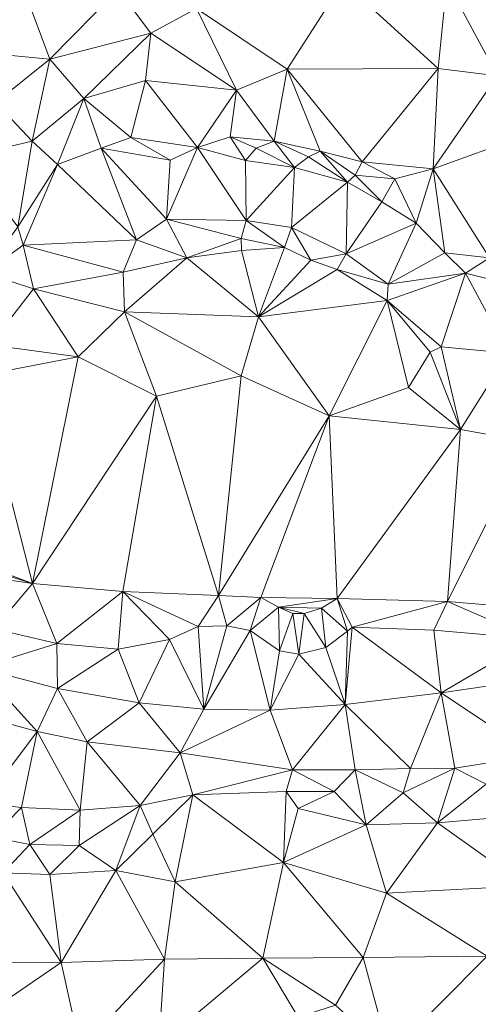
# Model space of a CAD drawing. Units: metres. Extents: x 298935 to 301869, y 5036537 to 5040011.
# Drawn here: x 300371 to 300441, y 5036766 to 5036917 of the extents above; entities that cross this region are included whole.
import ezdxf

# ---------------------------------------------------------------- set-up
doc = ezdxf.new("R2010")
doc.units = ezdxf.units.M
doc.header["$MEASUREMENT"] = 0
doc.layers.add('DTM', color=7, linetype='Continuous', lineweight=0)

msp = doc.modelspace()

# ---------------------------------------------------------------- linework, layer by layer
at = {"layer": 'DTM', "color": 7, "linetype": 'Continuous', "lineweight": 0}
for points in [[(300371.573, 5036920.864, 17.924), (300385.813, 5036921.216, 18.868), (300375.413, 5036910.592, 16.66)], [(300375.413, 5036910.592, 16.66), (300385.813, 5036921.216, 18.868), (300390.805, 5036914.56, 18.196)], [(300385.813, 5036921.216, 18.868), (300397.781, 5036918.336, 19.044), (300390.805, 5036914.56, 18.196)], [(300397.781, 5036918.336, 19.044), (300420.149, 5036922.4, 18.724), (300411.605, 5036909.056, 18.916)], [(300411.605, 5036909.056, 18.916), (300420.149, 5036922.4, 18.724), (300434.645, 5036909.152, 18.66)], [(300420.149, 5036922.4, 18.724), (300435.957, 5036922.432, 18.372), (300434.645, 5036909.152, 18.66)], [(300434.645, 5036909.152, 18.66), (300435.957, 5036922.432, 18.372), (300443.701, 5036908.032, 18.212)], [(300435.957, 5036922.432, 18.372), (300450.101, 5036922.368, 18.628), (300443.701, 5036908.032, 18.212)], [(300359.765, 5036919.328, 16.98), (300371.573, 5036920.864, 17.924), (300360.917, 5036911.968, 15.796)], [(300360.917, 5036911.968, 15.796), (300371.573, 5036920.864, 17.924), (300375.413, 5036910.592, 16.66)], [(300390.805, 5036914.56, 18.196), (300397.781, 5036918.336, 19.044), (300403.861, 5036905.856, 18.292)], [(300397.781, 5036918.336, 19.044), (300411.605, 5036909.056, 18.916), (300403.861, 5036905.856, 18.292)], [(300375.413, 5036910.592, 16.66), (300390.805, 5036914.56, 18.196), (300380.597, 5036904.576, 16.548)], [(300380.597, 5036904.576, 16.548), (300390.805, 5036914.56, 18.196), (300390.005, 5036907.36, 17.348)], [(300390.005, 5036907.36, 17.348), (300390.805, 5036914.56, 18.196), (300403.861, 5036905.856, 18.292)], [(300360.917, 5036911.968, 15.796), (300375.413, 5036910.592, 16.66), (300367.093, 5036904, 15.636)], [(300367.093, 5036904, 15.636), (300375.413, 5036910.592, 16.66), (300372.693, 5036898.08, 15.764)], [(300372.693, 5036898.08, 15.764), (300375.413, 5036910.592, 16.66), (300380.597, 5036904.576, 16.548)], [(300403.861, 5036905.856, 18.292), (300411.605, 5036909.056, 18.916), (300409.621, 5036898.08, 17.332)], [(300409.621, 5036898.08, 17.332), (300411.605, 5036909.056, 18.916), (300416.661, 5036896.576, 17.524)], [(300411.605, 5036909.056, 18.916), (300434.645, 5036909.152, 18.66), (300423.029, 5036894.912, 18.1)], [(300411.605, 5036909.056, 18.916), (300423.029, 5036894.912, 18.1), (300416.661, 5036896.576, 17.524)], [(300423.029, 5036894.912, 18.1), (300434.645, 5036909.152, 18.66), (300433.877, 5036893.856, 18.916)], [(300433.877, 5036893.856, 18.916), (300434.645, 5036909.152, 18.66), (300443.701, 5036908.032, 18.212)], [(300433.877, 5036893.856, 18.916), (300443.701, 5036908.032, 18.212), (300447.637, 5036898.848, 18.724)], [(300380.597, 5036904.576, 16.548), (300390.005, 5036907.36, 17.348), (300387.733, 5036898.656, 16.724)], [(300387.733, 5036898.656, 16.724), (300390.005, 5036907.36, 17.348), (300397.941, 5036897.088, 16.276)], [(300390.005, 5036907.36, 17.348), (300403.861, 5036905.856, 18.292), (300397.941, 5036897.088, 16.276)], [(300372.693, 5036898.08, 15.764), (300380.597, 5036904.576, 16.548), (300376.565, 5036894.528, 15.668)], [(300376.565, 5036894.528, 15.668), (300380.597, 5036904.576, 16.548), (300383.253, 5036896.992, 15.316)], [(300380.597, 5036904.576, 16.548), (300387.733, 5036898.656, 16.724), (300383.253, 5036896.992, 15.316)], [(300397.941, 5036897.088, 16.276), (300403.861, 5036905.856, 18.292), (300402.933, 5036898.72, 17.236)], [(300402.933, 5036898.72, 17.236), (300403.861, 5036905.856, 18.292), (300409.621, 5036898.08, 17.332)], [(300362.485, 5036895.712, 14.276), (300367.093, 5036904, 15.636), (300372.693, 5036898.08, 15.764)], [(300383.253, 5036896.992, 15.316), (300387.733, 5036898.656, 16.724), (300393.749, 5036895.2, 16.532)], [(300387.733, 5036898.656, 16.724), (300397.941, 5036897.088, 16.276), (300393.749, 5036895.2, 16.532)], [(300397.941, 5036897.088, 16.276), (300402.933, 5036898.72, 17.236), (300405.237, 5036895.104, 16.996)], [(300402.933, 5036898.72, 17.236), (300409.621, 5036898.08, 17.332), (300406.901, 5036896.992, 16.5)], [(300402.933, 5036898.72, 17.236), (300406.901, 5036896.992, 16.5), (300405.237, 5036895.104, 16.996)], [(300433.877, 5036893.856, 18.916), (300447.637, 5036898.848, 18.724), (300442.453, 5036880.288, 17.796)], [(300362.485, 5036895.712, 14.276), (300372.693, 5036898.08, 15.764), (300370.517, 5036885.024, 15.508)], [(300370.517, 5036885.024, 15.508), (300372.693, 5036898.08, 15.764), (300376.565, 5036894.528, 15.668)], [(300393.205, 5036886.176, 16.324), (300397.941, 5036897.088, 16.276), (300405.333, 5036885.984, 16.932)], [(300393.205, 5036886.176, 16.324), (300393.749, 5036895.2, 16.532), (300397.941, 5036897.088, 16.276)], [(300397.941, 5036897.088, 16.276), (300405.237, 5036895.104, 16.996), (300405.333, 5036885.984, 16.932)], [(300406.901, 5036896.992, 16.5), (300409.621, 5036898.08, 17.332), (300412.725, 5036894.08, 17.396)], [(300409.621, 5036898.08, 17.332), (300416.661, 5036896.576, 17.524), (300414.869, 5036895.68, 16.948)], [(300409.621, 5036898.08, 17.332), (300414.869, 5036895.68, 16.948), (300412.725, 5036894.08, 17.396)], [(300376.565, 5036894.528, 15.668), (300383.253, 5036896.992, 15.316), (300388.629, 5036883.008, 15.7)], [(300383.253, 5036896.992, 15.316), (300393.749, 5036895.2, 16.532), (300393.205, 5036886.176, 16.324)], [(300383.253, 5036896.992, 15.316), (300393.205, 5036886.176, 16.324), (300388.629, 5036883.008, 15.7)], [(300405.237, 5036895.104, 16.996), (300406.901, 5036896.992, 16.5), (300412.725, 5036894.08, 17.396)], [(300412.725, 5036894.08, 17.396), (300414.869, 5036895.68, 16.948), (300420.789, 5036891.84, 17.764)], [(300414.869, 5036895.68, 16.948), (300416.661, 5036896.576, 17.524), (300420.789, 5036891.84, 17.764)], [(300416.661, 5036896.576, 17.524), (300421.973, 5036892.896, 17.364), (300420.789, 5036891.84, 17.764)], [(300416.661, 5036896.576, 17.524), (300423.029, 5036894.912, 18.1), (300421.973, 5036892.896, 17.364)], [(300370.517, 5036885.024, 15.508), (300376.565, 5036894.528, 15.668), (300371.349, 5036882.208, 14.756)], [(300371.349, 5036882.208, 14.756), (300376.565, 5036894.528, 15.668), (300388.629, 5036883.008, 15.7)], [(300405.237, 5036895.104, 16.996), (300412.725, 5036894.08, 17.396), (300405.333, 5036885.984, 16.932)], [(300405.333, 5036885.984, 16.932), (300412.725, 5036894.08, 17.396), (300412.277, 5036884.896, 17.236)], [(300412.277, 5036884.896, 17.236), (300412.725, 5036894.08, 17.396), (300420.789, 5036891.84, 17.764)], [(300421.973, 5036892.896, 17.364), (300423.029, 5036894.912, 18.1), (300428.053, 5036892.32, 18.148)], [(300423.029, 5036894.912, 18.1), (300433.877, 5036893.856, 18.916), (300428.053, 5036892.32, 18.148)], [(300420.789, 5036891.84, 17.764), (300421.973, 5036892.896, 17.364), (300426.037, 5036888.8, 17.94)], [(300421.973, 5036892.896, 17.364), (300428.053, 5036892.32, 18.148), (300426.037, 5036888.8, 17.94)], [(300428.053, 5036892.32, 18.148), (300433.877, 5036893.856, 18.916), (300431.285, 5036885.536, 18.068)], [(300431.285, 5036885.536, 18.068), (300433.877, 5036893.856, 18.916), (300435.669, 5036881.056, 18.18)], [(300433.877, 5036893.856, 18.916), (300442.453, 5036880.288, 17.796), (300435.669, 5036881.056, 18.18)], [(300412.277, 5036884.896, 17.236), (300420.789, 5036891.84, 17.764), (300420.629, 5036880.896, 17.684)], [(300420.629, 5036880.896, 17.684), (300420.789, 5036891.84, 17.764), (300426.037, 5036888.8, 17.94)], [(300426.037, 5036888.8, 17.94), (300428.053, 5036892.32, 18.148), (300431.285, 5036885.536, 18.068)], [(300420.629, 5036880.896, 17.684), (300426.037, 5036888.8, 17.94), (300431.285, 5036885.536, 18.068)], [(300365.435, 5036877.982, 16.335), (300370.517, 5036885.024, 15.508), (300371.349, 5036882.208, 14.756)], [(300388.629, 5036883.008, 15.7), (300393.205, 5036886.176, 16.324), (300396.309, 5036880.288, 17.044)], [(300393.205, 5036886.176, 16.324), (300405.333, 5036885.984, 16.932), (300404.565, 5036883.2, 16.388)], [(300393.205, 5036886.176, 16.324), (300404.565, 5036883.2, 16.388), (300396.309, 5036880.288, 17.044)], [(300404.565, 5036883.2, 16.388), (300405.333, 5036885.984, 16.932), (300411.189, 5036881.856, 16.532)], [(300405.333, 5036885.984, 16.932), (300412.277, 5036884.896, 17.236), (300411.189, 5036881.856, 16.532)], [(300420.629, 5036880.896, 17.684), (300431.285, 5036885.536, 18.068), (300427.029, 5036876.224, 17.972)], [(300427.029, 5036876.224, 17.972), (300431.285, 5036885.536, 18.068), (300435.669, 5036881.056, 18.18)], [(300411.189, 5036881.856, 16.532), (300412.277, 5036884.896, 17.236), (300415.221, 5036879.904, 16.644)], [(300412.277, 5036884.896, 17.236), (300420.629, 5036880.896, 17.684), (300415.221, 5036879.904, 16.644)], [(300365.435, 5036877.982, 16.335), (300371.349, 5036882.208, 14.756), (300372.917, 5036875.552, 17.924)], [(300371.349, 5036882.208, 14.756), (300388.629, 5036883.008, 15.7), (300386.613, 5036878.08, 17.476)], [(300371.349, 5036882.208, 14.756), (300386.613, 5036878.08, 17.476), (300372.917, 5036875.552, 17.924)], [(300386.613, 5036878.08, 17.476), (300388.629, 5036883.008, 15.7), (300396.309, 5036880.288, 17.044)], [(300396.309, 5036880.288, 17.044), (300404.565, 5036883.2, 16.388), (300404.629, 5036881.376, 16.596)], [(300404.565, 5036883.2, 16.388), (300411.189, 5036881.856, 16.532), (300404.629, 5036881.376, 16.596)], [(300396.309, 5036880.288, 17.044), (300404.629, 5036881.376, 16.596), (300407.259, 5036871.262, 17.839)], [(300404.629, 5036881.376, 16.596), (300411.189, 5036881.856, 16.532), (300407.259, 5036871.262, 17.839)], [(300407.259, 5036871.262, 17.839), (300411.189, 5036881.856, 16.532), (300415.221, 5036879.904, 16.644)], [(300415.221, 5036879.904, 16.644), (300420.629, 5036880.896, 17.684), (300419.221, 5036878.496, 17.092)], [(300419.221, 5036878.496, 17.092), (300420.629, 5036880.896, 17.684), (300427.029, 5036876.224, 17.972)], [(300427.029, 5036876.224, 17.972), (300435.669, 5036881.056, 18.18), (300438.805, 5036877.92, 18.308)], [(300435.669, 5036881.056, 18.18), (300442.453, 5036880.288, 17.796), (300438.805, 5036877.92, 18.308)], [(300386.613, 5036878.08, 17.476), (300396.309, 5036880.288, 17.044), (300386.779, 5036871.998, 18.159)], [(300386.779, 5036871.998, 18.159), (300396.309, 5036880.288, 17.044), (300407.259, 5036871.262, 17.839)], [(300407.259, 5036871.262, 17.839), (300415.221, 5036879.904, 16.644), (300419.221, 5036878.496, 17.092)], [(300438.805, 5036877.92, 18.308), (300442.453, 5036880.288, 17.796), (300446.357, 5036876.032, 18.548)], [(300365.435, 5036877.982, 16.335), (300372.917, 5036875.552, 17.924), (300366.229, 5036866.976, 18.82)], [(300372.917, 5036875.552, 17.924), (300386.613, 5036878.08, 17.476), (300386.779, 5036871.998, 18.159)], [(300407.259, 5036871.262, 17.839), (300419.221, 5036878.496, 17.092), (300426.869, 5036873.728, 17.332)], [(300419.221, 5036878.496, 17.092), (300427.029, 5036876.224, 17.972), (300426.869, 5036873.728, 17.332)], [(300426.869, 5036873.728, 17.332), (300427.029, 5036876.224, 17.972), (300438.805, 5036877.92, 18.308)], [(300426.869, 5036873.728, 17.332), (300438.805, 5036877.92, 18.308), (300435.125, 5036866.656, 18.34)], [(300435.125, 5036866.656, 18.34), (300438.805, 5036877.92, 18.308), (300445.397, 5036865.696, 18.628)], [(300438.805, 5036877.92, 18.308), (300446.357, 5036876.032, 18.548), (300445.397, 5036865.696, 18.628)], [(300366.229, 5036866.976, 18.82), (300372.917, 5036875.552, 17.924), (300379.733, 5036865.152, 18.756)], [(300372.917, 5036875.552, 17.924), (300386.779, 5036871.998, 18.159), (300379.733, 5036865.152, 18.756)], [(300407.259, 5036871.262, 17.839), (300426.869, 5036873.728, 17.332), (300418.037, 5036856.128, 19.364)], [(300418.037, 5036856.128, 19.364), (300426.869, 5036873.728, 17.332), (300430.101, 5036860.48, 18.692)], [(300426.869, 5036873.728, 17.332), (300435.125, 5036866.656, 18.34), (300433.397, 5036865.888, 17.908)], [(300426.869, 5036873.728, 17.332), (300433.397, 5036865.888, 17.908), (300430.101, 5036860.48, 18.692)], [(300379.733, 5036865.152, 18.756), (300386.779, 5036871.998, 18.159), (300391.669, 5036859.168, 19.668)], [(300386.779, 5036871.998, 18.159), (300407.259, 5036871.262, 17.839), (300404.565, 5036862.24, 18.436)], [(300386.779, 5036871.998, 18.159), (300404.565, 5036862.24, 18.436), (300391.669, 5036859.168, 19.668)], [(300404.565, 5036862.24, 18.436), (300407.259, 5036871.262, 17.839), (300418.037, 5036856.128, 19.364)], [(300364.629, 5036862.24, 19.7), (300366.229, 5036866.976, 18.82), (300379.733, 5036865.152, 18.756)], [(300430.101, 5036860.48, 18.692), (300433.397, 5036865.888, 17.908), (300438.069, 5036854.048, 19.124)], [(300433.397, 5036865.888, 17.908), (300435.125, 5036866.656, 18.34), (300438.069, 5036854.048, 19.124)], [(300435.125, 5036866.656, 18.34), (300445.397, 5036865.696, 18.628), (300438.069, 5036854.048, 19.124)], [(300438.069, 5036854.048, 19.124), (300445.397, 5036865.696, 18.628), (300448.213, 5036852.224, 18.996)], [(300364.629, 5036862.24, 19.7), (300379.733, 5036865.152, 18.756), (300372.757, 5036830.56, 19.316)], [(300372.757, 5036830.56, 19.316), (300379.733, 5036865.152, 18.756), (300391.669, 5036859.168, 19.668)], [(300360.149, 5036835.296, 19.204), (300364.629, 5036862.24, 19.7), (300372.757, 5036830.56, 19.316)], [(300391.669, 5036859.168, 19.668), (300404.565, 5036862.24, 18.436), (300401.109, 5036828.736, 18.996)], [(300401.109, 5036828.736, 18.996), (300404.565, 5036862.24, 18.436), (300418.037, 5036856.128, 19.364)], [(300418.037, 5036856.128, 19.364), (300430.101, 5036860.48, 18.692), (300438.069, 5036854.048, 19.124)], [(300372.757, 5036830.56, 19.316), (300391.669, 5036859.168, 19.668), (300386.549, 5036829.312, 19.156)], [(300386.549, 5036829.312, 19.156), (300391.669, 5036859.168, 19.668), (300401.109, 5036828.736, 18.996)], [(300401.109, 5036828.736, 18.996), (300418.037, 5036856.128, 19.364), (300407.573, 5036828.416, 18.996)], [(300407.573, 5036828.416, 18.996), (300418.037, 5036856.128, 19.364), (300419.221, 5036828.256, 18.996)], [(300418.037, 5036856.128, 19.364), (300438.069, 5036854.048, 19.124), (300419.221, 5036828.256, 18.996)], [(300419.221, 5036828.256, 18.996), (300438.069, 5036854.048, 19.124), (300436.053, 5036827.776, 18.996)], [(300436.053, 5036827.776, 18.996), (300438.069, 5036854.048, 19.124), (300448.213, 5036852.224, 18.996)], [(300436.053, 5036827.776, 18.996), (300448.213, 5036852.224, 18.996), (300454.741, 5036826.208, 18.932)], [(300360.149, 5036835.296, 19.204), (300372.757, 5036830.56, 19.316), (300361.397, 5036834.08, 19.204)], [(300361.397, 5036834.08, 19.204), (300372.757, 5036830.56, 19.316), (300363.957, 5036831.84, 19.204)], [(300363.957, 5036831.84, 19.204), (300372.757, 5036830.56, 19.316), (300366.901, 5036823.648, 15.572)], [(300366.901, 5036823.648, 15.572), (300372.757, 5036830.56, 19.316), (300376.469, 5036821.376, 15.636)], [(300372.757, 5036830.56, 19.316), (300386.549, 5036829.312, 19.156), (300376.469, 5036821.376, 15.636)], [(300376.469, 5036821.376, 15.636), (300386.549, 5036829.312, 19.156), (300385.813, 5036820.544, 15.892)], [(300385.813, 5036820.544, 15.892), (300386.549, 5036829.312, 19.156), (300393.653, 5036822.016, 16.324)], [(300386.549, 5036829.312, 19.156), (300401.109, 5036828.736, 18.996), (300398.037, 5036824, 16.308)], [(300386.549, 5036829.312, 19.156), (300398.037, 5036824, 16.308), (300393.653, 5036822.016, 16.324)], [(300398.037, 5036824, 16.308), (300401.109, 5036828.736, 18.996), (300402.389, 5036824.064, 16.308)], [(300401.109, 5036828.736, 18.996), (300407.573, 5036828.416, 18.996), (300402.389, 5036824.064, 16.308)], [(300402.389, 5036824.064, 16.308), (300407.573, 5036828.416, 18.996), (300405.941, 5036823.36, 16.228)], [(300405.941, 5036823.36, 16.228), (300407.573, 5036828.416, 18.996), (300410.261, 5036826.912, 18.996)], [(300407.573, 5036828.416, 18.996), (300419.221, 5036828.256, 18.996), (300410.261, 5036826.912, 18.996)], [(300410.261, 5036826.912, 18.996), (300419.221, 5036828.256, 18.996), (300416.853, 5036826.784, 18.996)], [(300416.853, 5036826.784, 18.996), (300419.221, 5036828.256, 18.996), (300420.789, 5036823.296, 16.34)], [(300419.221, 5036828.256, 18.996), (300436.053, 5036827.776, 18.996), (300421.525, 5036823.872, 16.404)], [(300419.221, 5036828.256, 18.996), (300421.525, 5036823.872, 16.404), (300420.789, 5036823.296, 16.34)], [(300405.941, 5036823.36, 16.228), (300410.261, 5036826.912, 18.996), (300410.421, 5036820.288, 16.18)], [(300410.261, 5036826.912, 18.996), (300416.853, 5036826.784, 18.996), (300414.197, 5036825.984, 18.996)], [(300410.261, 5036826.912, 18.996), (300414.197, 5036825.984, 18.996), (300412.469, 5036825.984, 18.996)], [(300410.261, 5036826.912, 18.996), (300412.469, 5036825.984, 18.996), (300410.421, 5036820.288, 16.18)], [(300414.197, 5036825.984, 18.996), (300416.853, 5036826.784, 18.996), (300417.525, 5036820.8, 16.308)], [(300416.853, 5036826.784, 18.996), (300420.789, 5036823.296, 16.34), (300417.525, 5036820.8, 16.308)], [(300421.525, 5036823.872, 16.404), (300436.053, 5036827.776, 18.996), (300434.005, 5036823.424, 16.868)], [(300434.005, 5036823.424, 16.868), (300436.053, 5036827.776, 18.996), (300449.141, 5036822.112, 17.428)], [(300436.053, 5036827.776, 18.996), (300454.741, 5036826.208, 18.932), (300449.141, 5036822.112, 17.428)], [(300410.421, 5036820.288, 16.18), (300412.469, 5036825.984, 18.996), (300413.365, 5036819.776, 16.164)], [(300412.469, 5036825.984, 18.996), (300414.197, 5036825.984, 18.996), (300413.365, 5036819.776, 16.164)], [(300413.365, 5036819.776, 16.164), (300414.197, 5036825.984, 18.996), (300417.525, 5036820.8, 16.308)], [(300364.603, 5036817.694, 15.407), (300366.901, 5036823.648, 15.572), (300376.469, 5036821.376, 15.636)], [(300393.653, 5036822.016, 16.324), (300398.037, 5036824, 16.308), (300398.875, 5036811.358, 16.127)], [(300398.037, 5036824, 16.308), (300402.389, 5036824.064, 16.308), (300398.875, 5036811.358, 16.127)], [(300398.875, 5036811.358, 16.127), (300402.389, 5036824.064, 16.308), (300405.941, 5036823.36, 16.228)], [(300398.875, 5036811.358, 16.127), (300405.941, 5036823.36, 16.228), (300409.019, 5036811.23, 16.575)], [(300405.941, 5036823.36, 16.228), (300410.421, 5036820.288, 16.18), (300409.019, 5036811.23, 16.575)], [(300420.475, 5036812.094, 16.751), (300420.789, 5036823.296, 16.34), (300421.525, 5036823.872, 16.404)], [(300420.475, 5036812.094, 16.751), (300421.525, 5036823.872, 16.404), (300435.099, 5036813.854, 16.975)], [(300421.525, 5036823.872, 16.404), (300434.005, 5036823.424, 16.868), (300435.099, 5036813.854, 16.975)], [(300434.005, 5036823.424, 16.868), (300449.141, 5036822.112, 17.428), (300435.099, 5036813.854, 16.975)], [(300385.813, 5036820.544, 15.892), (300393.653, 5036822.016, 16.324), (300389.051, 5036812.318, 15.839)], [(300389.051, 5036812.318, 15.839), (300393.653, 5036822.016, 16.324), (300398.875, 5036811.358, 16.127)], [(300417.525, 5036820.8, 16.308), (300420.789, 5036823.296, 16.34), (300420.475, 5036812.094, 16.751)], [(300435.099, 5036813.854, 16.975), (300449.141, 5036822.112, 17.428), (300451.099, 5036816.19, 17.743)], [(300364.603, 5036817.694, 15.407), (300376.469, 5036821.376, 15.636), (300376.571, 5036814.494, 15.551)], [(300376.469, 5036821.376, 15.636), (300385.813, 5036820.544, 15.892), (300376.571, 5036814.494, 15.551)], [(300376.571, 5036814.494, 15.551), (300385.813, 5036820.544, 15.892), (300389.051, 5036812.318, 15.839)], [(300413.365, 5036819.776, 16.164), (300417.525, 5036820.8, 16.308), (300420.475, 5036812.094, 16.751)], [(300409.019, 5036811.23, 16.575), (300410.421, 5036820.288, 16.18), (300413.365, 5036819.776, 16.164)], [(300409.019, 5036811.23, 16.575), (300413.365, 5036819.776, 16.164), (300420.475, 5036812.094, 16.751)], [(300363.637, 5036810.656, 15.46), (300364.603, 5036817.694, 15.407), (300373.461, 5036807.936, 15.78)], [(300364.603, 5036817.694, 15.407), (300376.571, 5036814.494, 15.551), (300373.461, 5036807.936, 15.78)], [(300435.099, 5036813.854, 16.975), (300451.099, 5036816.19, 17.743), (300449.397, 5036804.288, 17.556)], [(300373.461, 5036807.936, 15.78), (300376.571, 5036814.494, 15.551), (300381.077, 5036806.368, 16.148)], [(300376.571, 5036814.494, 15.551), (300389.051, 5036812.318, 15.839), (300381.077, 5036806.368, 16.148)], [(300420.475, 5036812.094, 16.751), (300435.099, 5036813.854, 16.975), (300430.421, 5036802.304, 16.756)], [(300430.421, 5036802.304, 16.756), (300435.099, 5036813.854, 16.975), (300437.173, 5036802.368, 17.06)], [(300435.099, 5036813.854, 16.975), (300449.397, 5036804.288, 17.556), (300437.173, 5036802.368, 17.06)], [(300381.077, 5036806.368, 16.148), (300389.051, 5036812.318, 15.839), (300395.285, 5036804.672, 16.228)], [(300389.051, 5036812.318, 15.839), (300398.875, 5036811.358, 16.127), (300395.285, 5036804.672, 16.228)], [(300395.285, 5036804.672, 16.228), (300398.875, 5036811.358, 16.127), (300409.019, 5036811.23, 16.575)], [(300409.019, 5036811.23, 16.575), (300420.475, 5036812.094, 16.751), (300412.405, 5036802.112, 16.74)], [(300412.405, 5036802.112, 16.74), (300420.475, 5036812.094, 16.751), (300421.973, 5036802.112, 16.74)], [(300420.475, 5036812.094, 16.751), (300430.421, 5036802.304, 16.756), (300421.973, 5036802.112, 16.74)], [(300363.637, 5036810.656, 15.46), (300373.461, 5036807.936, 15.78), (300365.237, 5036797.024, 15.7)], [(300395.285, 5036804.672, 16.228), (300409.019, 5036811.23, 16.575), (300412.405, 5036802.112, 16.74)], [(300365.237, 5036797.024, 15.7), (300373.461, 5036807.936, 15.78), (300371.093, 5036796.352, 15.556)], [(300371.093, 5036796.352, 15.556), (300373.461, 5036807.936, 15.78), (300380.053, 5036795.936, 15.668)], [(300373.461, 5036807.936, 15.78), (300381.077, 5036806.368, 16.148), (300380.053, 5036795.936, 15.668)], [(300380.053, 5036795.936, 15.668), (300381.077, 5036806.368, 16.148), (300389.173, 5036796.64, 15.876)], [(300381.077, 5036806.368, 16.148), (300395.285, 5036804.672, 16.228), (300389.173, 5036796.64, 15.876)], [(300389.173, 5036796.64, 15.876), (300395.285, 5036804.672, 16.228), (300397.205, 5036798.272, 16.18)], [(300395.285, 5036804.672, 16.228), (300412.405, 5036802.112, 16.74), (300397.205, 5036798.272, 16.18)], [(300437.173, 5036802.368, 17.06), (300449.397, 5036804.288, 17.556), (300441.941, 5036799.936, 16.708)], [(300429.301, 5036798.592, 16.372), (300437.173, 5036802.368, 17.06), (300434.517, 5036794.016, 18.244)], [(300429.301, 5036798.592, 16.372), (300430.421, 5036802.304, 16.756), (300437.173, 5036802.368, 17.06)], [(300434.517, 5036794.016, 18.244), (300437.173, 5036802.368, 17.06), (300441.941, 5036799.936, 16.708)], [(300397.205, 5036798.272, 16.18), (300412.405, 5036802.112, 16.74), (300411.477, 5036798.816, 16.164)], [(300411.477, 5036798.816, 16.164), (300412.405, 5036802.112, 16.74), (300418.773, 5036798.784, 16.324)], [(300412.405, 5036802.112, 16.74), (300421.973, 5036802.112, 16.74), (300418.773, 5036798.784, 16.324)], [(300418.773, 5036798.784, 16.324), (300421.973, 5036802.112, 16.74), (300423.637, 5036793.728, 17.828)], [(300421.973, 5036802.112, 16.74), (300430.421, 5036802.304, 16.756), (300429.301, 5036798.592, 16.372)], [(300421.973, 5036802.112, 16.74), (300429.301, 5036798.592, 16.372), (300423.637, 5036793.728, 17.828)], [(300434.517, 5036794.016, 18.244), (300441.941, 5036799.936, 16.708), (300447.477, 5036795.136, 18.372)], [(300389.173, 5036796.64, 15.876), (300397.205, 5036798.272, 16.18), (300391.093, 5036792.256, 15.828)], [(300391.093, 5036792.256, 15.828), (300397.205, 5036798.272, 16.18), (300394.517, 5036785.024, 16.308)], [(300394.517, 5036785.024, 16.308), (300397.205, 5036798.272, 16.18), (300411.029, 5036787.936, 16.724)], [(300397.205, 5036798.272, 16.18), (300411.477, 5036798.816, 16.164), (300411.029, 5036787.936, 16.724)], [(300411.029, 5036787.936, 16.724), (300411.477, 5036798.816, 16.164), (300413.301, 5036796.192, 16.404)], [(300411.477, 5036798.816, 16.164), (300418.773, 5036798.784, 16.324), (300413.301, 5036796.192, 16.404)], [(300413.301, 5036796.192, 16.404), (300418.773, 5036798.784, 16.324), (300423.637, 5036793.728, 17.828)], [(300423.637, 5036793.728, 17.828), (300429.301, 5036798.592, 16.372), (300434.517, 5036794.016, 18.244)], [(300365.237, 5036797.024, 15.7), (300371.093, 5036796.352, 15.556), (300366.613, 5036791.808, 15.204)], [(300366.613, 5036791.808, 15.204), (300371.093, 5036796.352, 15.556), (300372.341, 5036790.72, 15.604)], [(300371.093, 5036796.352, 15.556), (300380.053, 5036795.936, 15.668), (300372.341, 5036790.72, 15.604)], [(300379.861, 5036790.56, 15.716), (300380.053, 5036795.936, 15.668), (300389.173, 5036796.64, 15.876)], [(300379.861, 5036790.56, 15.716), (300389.173, 5036796.64, 15.876), (300385.461, 5036786.752, 16.276)], [(300385.461, 5036786.752, 16.276), (300389.173, 5036796.64, 15.876), (300391.093, 5036792.256, 15.828)], [(300372.341, 5036790.72, 15.604), (300380.053, 5036795.936, 15.668), (300379.861, 5036790.56, 15.716)], [(300411.029, 5036787.936, 16.724), (300413.301, 5036796.192, 16.404), (300423.637, 5036793.728, 17.828)], [(300434.517, 5036794.016, 18.244), (300447.477, 5036795.136, 18.372), (300448.021, 5036784.416, 18.58)], [(300411.029, 5036787.936, 16.724), (300423.637, 5036793.728, 17.828), (300426.741, 5036783.296, 18.132)], [(300423.637, 5036793.728, 17.828), (300434.517, 5036794.016, 18.244), (300426.741, 5036783.296, 18.132)], [(300426.741, 5036783.296, 18.132), (300434.517, 5036794.016, 18.244), (300448.021, 5036784.416, 18.58)], [(300366.613, 5036791.808, 15.204), (300372.341, 5036790.72, 15.604), (300368.277, 5036786.4, 16.612)], [(300385.461, 5036786.752, 16.276), (300391.093, 5036792.256, 15.828), (300394.517, 5036785.024, 16.308)], [(300368.277, 5036786.4, 16.612), (300372.341, 5036790.72, 15.604), (300375.413, 5036786.144, 16.5)], [(300372.341, 5036790.72, 15.604), (300379.861, 5036790.56, 15.716), (300375.413, 5036786.144, 16.5)], [(300375.413, 5036786.144, 16.5), (300379.861, 5036790.56, 15.716), (300385.461, 5036786.752, 16.276)], [(300394.517, 5036785.024, 16.308), (300411.029, 5036787.936, 16.724), (300407.893, 5036773.344, 16.644)], [(300407.893, 5036773.344, 16.644), (300411.029, 5036787.936, 16.724), (300423.221, 5036773.472, 17.924)], [(300411.029, 5036787.936, 16.724), (300426.741, 5036783.296, 18.132), (300423.221, 5036773.472, 17.924)], [(300359.189, 5036772.768, 17.252), (300368.277, 5036786.4, 16.612), (300377.141, 5036772.704, 16.868)], [(300368.277, 5036786.4, 16.612), (300375.413, 5036786.144, 16.5), (300377.141, 5036772.704, 16.868)], [(300375.413, 5036786.144, 16.5), (300385.461, 5036786.752, 16.276), (300377.141, 5036772.704, 16.868)], [(300377.141, 5036772.704, 16.868), (300385.461, 5036786.752, 16.276), (300392.917, 5036773.184, 16.612)], [(300385.461, 5036786.752, 16.276), (300394.517, 5036785.024, 16.308), (300392.917, 5036773.184, 16.612)], [(300392.917, 5036773.184, 16.612), (300394.517, 5036785.024, 16.308), (300407.893, 5036773.344, 16.644)], [(300426.741, 5036783.296, 18.132), (300448.021, 5036784.416, 18.58), (300442.101, 5036773.632, 18.468)], [(300423.221, 5036773.472, 17.924), (300426.741, 5036783.296, 18.132), (300442.101, 5036773.632, 18.468)], [(300357.301, 5036759.104, 17.828), (300359.189, 5036772.768, 17.252), (300377.141, 5036772.704, 16.868)], [(300357.301, 5036759.104, 17.828), (300377.141, 5036772.704, 16.868), (300380.085, 5036759.36, 17.252)], [(300377.141, 5036772.704, 16.868), (300392.917, 5036773.184, 16.612), (300380.085, 5036759.36, 17.252)], [(300380.085, 5036759.36, 17.252), (300392.917, 5036773.184, 16.612), (300392.021, 5036760, 17.06)], [(300392.021, 5036760, 17.06), (300392.917, 5036773.184, 16.612), (300407.893, 5036773.344, 16.644)], [(300392.021, 5036760, 17.06), (300407.893, 5036773.344, 16.644), (300413.269, 5036764.352, 17.332)], [(300407.893, 5036773.344, 16.644), (300423.221, 5036773.472, 17.924), (300418.965, 5036766.176, 17.444)], [(300407.893, 5036773.344, 16.644), (300418.965, 5036766.176, 17.444), (300413.269, 5036764.352, 17.332)], [(300418.965, 5036766.176, 17.444), (300423.221, 5036773.472, 17.924), (300427.221, 5036758.624, 18.452)], [(300423.221, 5036773.472, 17.924), (300442.101, 5036773.632, 18.468), (300427.221, 5036758.624, 18.452)], [(300427.221, 5036758.624, 18.452), (300442.101, 5036773.632, 18.468), (300443.509, 5036750.88, 18.804)]]:
    msp.add_3dface(points, dxfattribs=at)

doc.saveas('drawing.dxf')
